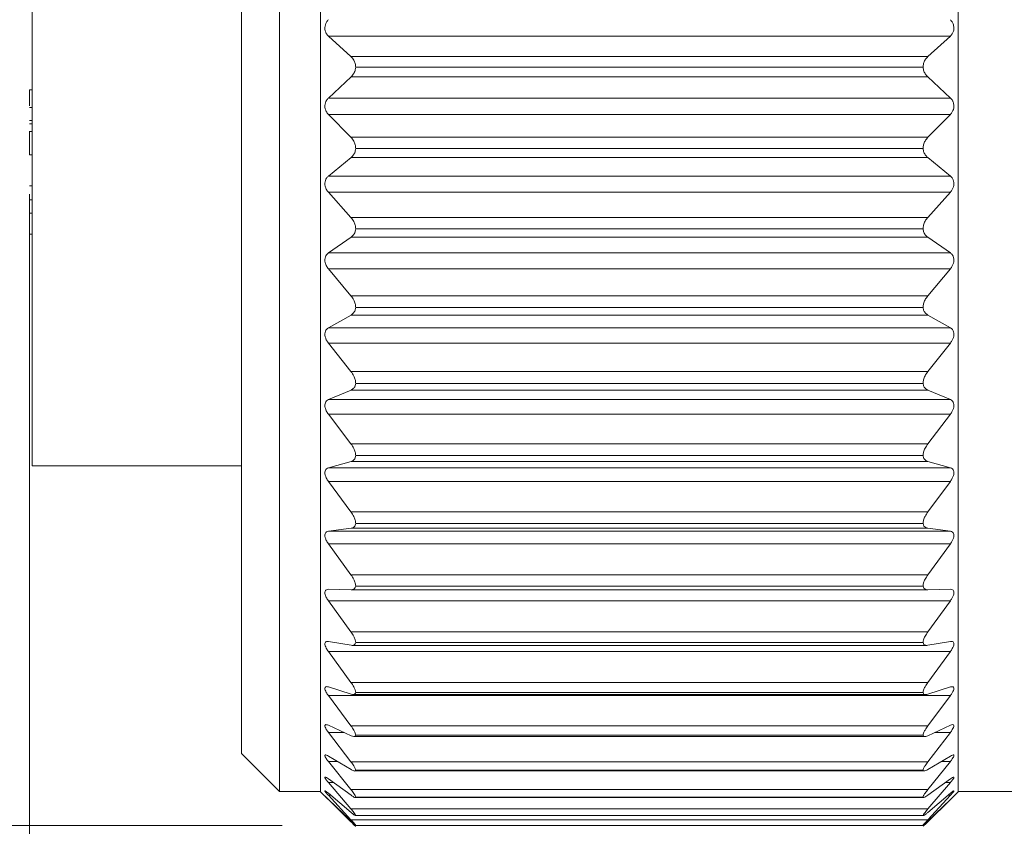
# Model space of a CAD drawing. Units: inches. Extents: x 0.4 to 16.6, y 0.2 to 10.8.
# Drawn here: x 5.2 to 5.9, y 4.9 to 5.4 of the extents above; entities that cross this region are included whole.
import ezdxf

# ---------------------------------------------------------------- set-up
doc = ezdxf.new("R2010")
doc.units = ezdxf.units.IN
doc.header["$MEASUREMENT"] = 0
doc.styles.add('SLDTEXTSTYLE0', font='TXT', dxfattribs={"width": 0.75})
doc.dimstyles.new('SLDDIMSTYLE0', dxfattribs={"dimtxt": 0.166667, "dimasz": 0.156, "dimexe": 0, "dimexo": 0.0625, "dimgap": 0.041667, "dimtad": 0, "dimtih": 1, "dimtoh": 1, "dimdec": 1, "dimrnd": 1e-09, "dimzin": 12, "dimdsep": 46, "dimtxsty": 'SLDTEXTSTYLE0', "dimsah": 1, "dimcen": 0.09, "dimadec": 0, "dimazin": 3, "dimtfac": 1, "dimtdec": 1, "dimtofl": 0, "dimtmove": 0, "dimatfit": 3, "dimfxl": 0, "dimfrac": 2, "dimtolj": 1, "dimtzin": 12, "dimarcsym": 0})
doc.dimstyles.new('SLDDIMSTYLE2', dxfattribs={"dimtxt": 0.166667, "dimasz": 0.156, "dimexe": 0, "dimexo": 0.0625, "dimgap": 0.041667, "dimtad": 0, "dimtih": 1, "dimtoh": 1, "dimdec": 1, "dimrnd": 1e-09, "dimzin": 4, "dimdsep": 46, "dimtxsty": 'SLDTEXTSTYLE0', "dimsah": 1, "dimcen": 0.09, "dimadec": 0, "dimazin": 1, "dimtfac": 1, "dimtdec": 1, "dimtofl": 0, "dimtmove": 0, "dimatfit": 3, "dimfxl": 0, "dimfrac": 2, "dimtolj": 1, "dimtzin": 12, "dimarcsym": 0})

# ---------------------------------------------------------------- blocks, each defined once
blk = doc.blocks.new('_D_1')
at = {"color": 7, "linetype": 'Continuous', "lineweight": 0}
for p, q in [((5.21431, 5.31278), (5.21431, 3.97207)), ((11.77883, 5.27683), (11.77883, 3.97207)), ((5.21431, 4.09707), (8.37693, 4.09707)), ((11.77883, 4.09707), (8.54734, 4.09707))]:
    blk.add_line(p, q, dxfattribs=at)
for points in [[(5.21431, 4.09707), (5.37031, 4.07107), (5.37031, 4.12307)], [(11.77883, 4.09707), (11.62283, 4.12307), (11.62283, 4.07107)]]:
    blk.add_solid(points, dxfattribs=at)
at = {"color": 7, "linetype": 'Continuous', "lineweight": 0, "insert": (8.41075, 4.17951), "char_height": 0.16667, "attachment_point": 1, "style": 'SLDTEXTSTYLE0'}
blk.add_mtext('L', dxfattribs=at)
blk = doc.blocks.new('_D_3')
at = {"color": 7, "linetype": 'Continuous', "lineweight": 0}
for p, q in [((5.38598, 5.90241), (4.69561, 5.90241)), ((4.82061, 5.90241), (4.82061, 5.64965)), ((4.56293, 5.61585), (4.52913, 5.61585)), ((4.52913, 5.61585), (4.52913, 5.35103)), ((5.07829, 5.61585), (5.11208, 5.61585)), ((5.11208, 5.61585), (5.11208, 5.35103)), ((4.52913, 5.35103), (4.56293, 5.35103)), ((5.11208, 5.35103), (5.07829, 5.35103)), ((4.82061, 4.88398), (4.82061, 5.09502)), ((5.38598, 4.88398), (4.69561, 4.88398))]:
    blk.add_line(p, q, dxfattribs=at)
for points in [[(4.82061, 5.90241), (4.79461, 5.74641), (4.84661, 5.74641)], [(4.82061, 4.88398), (4.84661, 5.03998), (4.79461, 5.03998)]]:
    blk.add_solid(points, dxfattribs=at)
at = {"color": 7, "linetype": 'Continuous', "lineweight": 0, "char_height": 0.166667, "attachment_point": 1, "style": 'SLDTEXTSTYLE0'}
for s, insert in [('25.8', (4.60518, 5.56588)), ('1.0', (4.66675, 5.30986))]:
    blk.add_mtext(s, dxfattribs=dict(at, insert=insert))

msp = doc.modelspace()

# ---------------------------------------------------------------- linework, layer by layer
at = {"color": 7, "linetype": 'Continuous', "lineweight": 15}
for p, q in [((5.38416, 4.94385), (5.38416, 5.87869)), ((5.41216, 4.94353), (5.41216, 5.87905)), ((5.84516, 4.94353), (5.84516, 5.87905)), ((5.35834, 4.96772), (5.35834, 5.85287)), ((5.21631, 5.12824), (5.21631, 5.67287)), ((5.43276, 5.40618), (5.41741, 5.42011)), ((5.83992, 5.42011), (5.41741, 5.42011)), ((5.83992, 5.42011), (5.82457, 5.40618)), ((5.43276, 5.40618), (5.82457, 5.40618)), ((5.82135, 5.39889), (5.43598, 5.39889)), ((5.41741, 5.37803), (5.4328, 5.39239)), ((5.82453, 5.39239), (5.4328, 5.39239)), ((5.82453, 5.39239), (5.83992, 5.37803)), ((5.21431, 5.38352), (5.21631, 5.38352)), ((5.21431, 5.38352), (5.21431, 5.37262)), ((5.41741, 5.37803), (5.83992, 5.37803)), ((5.21431, 5.37159), (5.21631, 5.37159)), ((5.43276, 5.35133), (5.41741, 5.3669)), ((5.83992, 5.3669), (5.41741, 5.3669)), ((5.83992, 5.3669), (5.82457, 5.35133)), ((5.21431, 5.36278), (5.21631, 5.36278)), ((5.21431, 5.36046), (5.21631, 5.36046)), ((5.21431, 5.35547), (5.21431, 5.35517)), ((5.21431, 5.35517), (5.21631, 5.35517)), ((5.21431, 5.35517), (5.21431, 5.33954)), ((5.43276, 5.35133), (5.82457, 5.35133)), ((5.82135, 5.34372), (5.43598, 5.34372)), ((5.21431, 5.33954), (5.21631, 5.33954)), ((5.41741, 5.32501), (5.4328, 5.3376)), ((5.82453, 5.3376), (5.4328, 5.3376)), ((5.82453, 5.3376), (5.83992, 5.32501)), ((5.41741, 5.32501), (5.83992, 5.32501)), ((5.21431, 5.31846), (5.21631, 5.31846)), ((5.43276, 5.29697), (5.41741, 5.314)), ((5.83992, 5.314), (5.41741, 5.314)), ((5.83992, 5.314), (5.82457, 5.29697)), ((5.21431, 5.30895), (5.21631, 5.30895)), ((5.21431, 5.29987), (5.21631, 5.29987)), ((5.21431, 5.29987), (5.21431, 5.28561)), ((5.43276, 5.29697), (5.82457, 5.29697)), ((5.21431, 5.28561), (5.21631, 5.28561)), ((5.41741, 5.27278), (5.4328, 5.28345)), ((5.82453, 5.28345), (5.4328, 5.28345)), ((5.82135, 5.28912), (5.43598, 5.28912)), ((5.82453, 5.28345), (5.83992, 5.27278)), ((5.41741, 5.27278), (5.83992, 5.27278)), ((5.43276, 5.24373), (5.41741, 5.26201)), ((5.83992, 5.26201), (5.41741, 5.26201)), ((5.83992, 5.26201), (5.82457, 5.24373)), ((5.43276, 5.24373), (5.82457, 5.24373)), ((5.41741, 5.22196), (5.4328, 5.23059)), ((5.82453, 5.23059), (5.4328, 5.23059)), ((5.82135, 5.23574), (5.43598, 5.23574)), ((5.82453, 5.23059), (5.83992, 5.22196)), ((5.41741, 5.22196), (5.83992, 5.22196)), ((5.43276, 5.19224), (5.41741, 5.21157)), ((5.83992, 5.21157), (5.41741, 5.21157)), ((5.83992, 5.21157), (5.82457, 5.19224)), ((5.43276, 5.19224), (5.82457, 5.19224)), ((5.82135, 5.18421), (5.43598, 5.18421)), ((5.41741, 5.17315), (5.4328, 5.17963)), ((5.82453, 5.17963), (5.4328, 5.17963)), ((5.82453, 5.17963), (5.83992, 5.17315)), ((5.41741, 5.17315), (5.83992, 5.17315)), ((5.43276, 5.1431), (5.41741, 5.16324)), ((5.83992, 5.16324), (5.41741, 5.16324)), ((5.83992, 5.16324), (5.82457, 5.1431)), ((5.43276, 5.1431), (5.82457, 5.1431)), ((5.41741, 5.12691), (5.4328, 5.13117)), ((5.82453, 5.13117), (5.4328, 5.13117)), ((5.82135, 5.13511), (5.43598, 5.13511)), ((5.82453, 5.13117), (5.83992, 5.12691)), ((5.35834, 5.12824), (5.21631, 5.12824)), ((5.41741, 5.12691), (5.83992, 5.12691)), ((5.43276, 5.09688), (5.41741, 5.11761)), ((5.83992, 5.11761), (5.41741, 5.11761)), ((5.83992, 5.11761), (5.82457, 5.09688)), ((5.43276, 5.09688), (5.82457, 5.09688)), ((5.41741, 5.08379), (5.4328, 5.08578)), ((5.41741, 5.08379), (5.83992, 5.08379)), ((5.82453, 5.08578), (5.4328, 5.08578)), ((5.82135, 5.08904), (5.43598, 5.08904)), ((5.82453, 5.08578), (5.83992, 5.08379)), ((5.43276, 5.05414), (5.41741, 5.07521)), ((5.83992, 5.07521), (5.41741, 5.07521)), ((5.83992, 5.07521), (5.82457, 5.05414)), ((5.43276, 5.05414), (5.82457, 5.05414)), ((5.41741, 5.04429), (5.4328, 5.04399)), ((5.82453, 5.04399), (5.4328, 5.04399)), ((5.82135, 5.04654), (5.43598, 5.04654)), ((5.82453, 5.04399), (5.83992, 5.04429)), ((5.43276, 5.01537), (5.41741, 5.03653)), ((5.83992, 5.03653), (5.41741, 5.03653)), ((5.83992, 5.03653), (5.82457, 5.01537)), ((5.43276, 5.01537), (5.82457, 5.01537)), ((5.41741, 5.00888), (5.4328, 5.00628)), ((5.43355, 5.00621), (5.82374, 5.00621)), ((5.82135, 5.00809), (5.43598, 5.00809)), ((5.82453, 5.00628), (5.83992, 5.00888)), ((5.43276, 4.98103), (5.41741, 5.00203)), ((5.83992, 5.00203), (5.41741, 5.00203)), ((5.83992, 5.00203), (5.82457, 4.98103)), ((5.41741, 4.97797), (5.4328, 4.97311)), ((5.43276, 4.98103), (5.82457, 4.98103)), ((5.82453, 4.97311), (5.83992, 4.97797)), ((5.43276, 4.95151), (5.41741, 4.97211)), ((5.83992, 4.97211), (5.41741, 4.97211)), ((5.43421, 4.97285), (5.82306, 4.97285)), ((5.82135, 4.97415), (5.43598, 4.97415)), ((5.83992, 4.97211), (5.82457, 4.95151)), ((5.35834, 4.93287), (5.35834, 4.96772)), ((5.41741, 4.95193), (5.4328, 4.94487)), ((5.43276, 4.95151), (5.82457, 4.95151)), ((5.82453, 4.94487), (5.83992, 4.95193)), ((5.38416, 4.90704), (5.38416, 4.94385)), ((5.41216, 4.90668), (5.41216, 4.94353)), ((5.43276, 4.92717), (5.41741, 4.94713)), ((5.4348, 4.94431), (5.82256, 4.94431)), ((5.82135, 4.94513), (5.43598, 4.94513)), ((5.83992, 4.94713), (5.82457, 4.92717)), ((5.84516, 4.90668), (5.84516, 4.94353)), ((5.35834, 4.93287), (5.38416, 4.90704)), ((5.41741, 4.93106), (5.4328, 4.92187)), ((5.82453, 4.92187), (5.83992, 4.93106)), ((5.43276, 4.90829), (5.41741, 4.92737)), ((5.43276, 4.92717), (5.82457, 4.92717)), ((5.83992, 4.92737), (5.82457, 4.90829)), ((5.41741, 4.9156), (5.4328, 4.9044)), ((5.43521, 4.9209), (5.82207, 4.9209)), ((5.82135, 4.92135), (5.43598, 4.92135)), ((5.82453, 4.9044), (5.83992, 4.9156)), ((5.43276, 4.89509), (5.41741, 4.91306)), ((5.83992, 4.91306), (5.82457, 4.89509)), ((5.38416, 4.90704), (5.41216, 4.90704)), ((5.41216, 4.90668), (5.41808, 4.90077)), ((5.41741, 4.90573), (5.4328, 4.89265)), ((5.43276, 4.88773), (5.41741, 4.90439)), ((5.43276, 4.90829), (5.82457, 4.90829)), ((5.43561, 4.90291), (5.82177, 4.90291)), ((5.82135, 4.9031), (5.43598, 4.9031)), ((5.82453, 4.89265), (5.83992, 4.90573)), ((5.83992, 4.90439), (5.82457, 4.88773)), ((5.83925, 4.90077), (5.84516, 4.90668)), ((5.84516, 4.90704), (5.90416, 4.90704)), ((5.41741, 4.90158), (5.4328, 4.88677)), ((5.43276, 4.88629), (5.41741, 4.90144)), ((5.82453, 4.88677), (5.83992, 4.90158)), ((5.83992, 4.90144), (5.82457, 4.88629)), ((5.43276, 4.89509), (5.82457, 4.89509)), ((5.43584, 4.89056), (5.82153, 4.89056)), ((5.82135, 4.89059), (5.43598, 4.89059)), ((5.43276, 4.88773), (5.82457, 4.88773)), ((5.82135, 4.88398), (5.43598, 4.88398))]:
    msp.add_line(p, q, dxfattribs=at)
at = {"color": 8, "linetype": 'Continuous', "lineweight": 15}
for p, q in [((5.42788, 4.94713), (5.41741, 4.94713)), ((5.83992, 4.94713), (5.82945, 4.94713)), ((5.42359, 4.92737), (5.41741, 4.92737)), ((5.83992, 4.92737), (5.83374, 4.92737)), ((5.42089, 4.91306), (5.41741, 4.91306)), ((5.83992, 4.91306), (5.83644, 4.91306)), ((5.41899, 4.90439), (5.41741, 4.90439)), ((5.83992, 4.90439), (5.83833, 4.90439)), ((5.82401, 4.88629), (5.82457, 4.88629))]:
    msp.add_line(p, q, dxfattribs=at)
at = {"color": 7, "linetype": 'Continuous', "lineweight": 15}
for points, knots in [([(5.41741, 5.42011), (5.4169, 5.42068), (5.41594, 5.42174), (5.41518, 5.42378), (5.41499, 5.42581), (5.41533, 5.42776), (5.41609, 5.42961), (5.41695, 5.43066), (5.41741, 5.43122)], [0, 0, 0, 0, 0.183356, 0.34514, 0.51964, 0.672549, 0.822189, 1, 1, 1, 1]), ([(5.83992, 5.43122), (5.84042, 5.4306), (5.84137, 5.42942), (5.84214, 5.4273), (5.84234, 5.42524), (5.842, 5.42333), (5.84125, 5.42157), (5.84038, 5.42062), (5.83992, 5.42011)], [0, 0, 0, 0, 0.195328, 0.364345, 0.540947, 0.690534, 0.833179, 1, 1, 1, 1]), ([(5.43598, 5.39889), (5.43592, 5.39976), (5.43578, 5.40144), (5.43474, 5.40403), (5.43347, 5.40541), (5.43276, 5.40618)], [0, 0, 0, 0, 0.318491, 0.616449, 1, 1, 1, 1]), ([(5.82457, 5.40618), (5.82389, 5.40545), (5.82261, 5.40407), (5.82155, 5.40148), (5.82141, 5.39975), (5.82135, 5.39889)], [0, 0, 0, 0, 0.365898, 0.683646, 1, 1, 1, 1]), ([(5.4328, 5.39239), (5.43348, 5.39315), (5.43476, 5.39455), (5.4357, 5.39688), (5.4359, 5.39832), (5.43598, 5.39889)], [0, 0, 0, 0, 0.410825, 0.766335, 1, 1, 1, 1]), ([(5.82135, 5.39889), (5.8215, 5.39799), (5.82179, 5.39626), (5.82296, 5.39404), (5.82404, 5.39291), (5.82453, 5.39239)], [0, 0, 0, 0, 0.368718, 0.708873, 1, 1, 1, 1]), ([(5.41741, 5.3669), (5.4169, 5.36752), (5.41595, 5.36867), (5.41519, 5.37079), (5.41499, 5.37284), (5.41533, 5.37476), (5.41608, 5.37654), (5.41695, 5.37751), (5.41741, 5.37803)], [0, 0, 0, 0, 0.192996, 0.360666, 0.536922, 0.687183, 0.831163, 1, 1, 1, 1]), ([(5.83992, 5.37803), (5.84043, 5.37745), (5.84138, 5.37637), (5.84215, 5.37431), (5.84234, 5.37227), (5.842, 5.37033), (5.84125, 5.36849), (5.84038, 5.36746), (5.83992, 5.3669)], [0, 0, 0, 0, 0.185558, 0.348731, 0.523683, 0.676007, 0.824331, 1, 1, 1, 1]), ([(5.43598, 5.34372), (5.43591, 5.3446), (5.43578, 5.34632), (5.43473, 5.34899), (5.43347, 5.35048), (5.43276, 5.35133)], [0, 0, 0, 0, 0.3112632, 0.6096311, 1, 1, 1, 1]), ([(5.82457, 5.35133), (5.82389, 5.35053), (5.82262, 5.34903), (5.82155, 5.34636), (5.82141, 5.34459), (5.82135, 5.34372)], [0, 0, 0, 0, 0.3724979, 0.6908507, 1, 1, 1, 1]), ([(5.4328, 5.3376), (5.43348, 5.33828), (5.43477, 5.33955), (5.4357, 5.34178), (5.4359, 5.34316), (5.43598, 5.34372)], [0, 0, 0, 0, 0.4056321, 0.7614308, 1, 1, 1, 1]), ([(5.82135, 5.34372), (5.8215, 5.34284), (5.82178, 5.34118), (5.82296, 5.33907), (5.82403, 5.33806), (5.82453, 5.3376)], [0, 0, 0, 0, 0.374494, 0.712708, 1, 1, 1, 1]), ([(5.41741, 5.314), (5.4169, 5.31466), (5.41596, 5.31589), (5.41519, 5.31805), (5.41499, 5.3201), (5.41532, 5.32198), (5.41607, 5.32367), (5.41694, 5.32454), (5.41741, 5.32501)], [0, 0, 0, 0, 0.2031965, 0.3765873, 0.554136, 0.7013616, 0.8395719, 1, 1, 1, 1]), ([(5.83992, 5.32501), (5.84043, 5.32449), (5.84139, 5.32351), (5.84215, 5.32153), (5.84234, 5.31954), (5.84199, 5.31759), (5.84124, 5.31569), (5.84038, 5.3146), (5.83992, 5.314)], [0, 0, 0, 0, 0.176358, 0.333479, 0.506304, 0.661002, 0.814934, 1, 1, 1, 1]), ([(5.43598, 5.28912), (5.43591, 5.29), (5.43577, 5.29174), (5.43471, 5.29447), (5.43347, 5.29606), (5.43276, 5.29697)], [0, 0, 0, 0, 0.30368, 0.602158, 1, 1, 1, 1]), ([(5.82457, 5.29697), (5.82389, 5.2961), (5.82264, 5.29451), (5.82156, 5.29178), (5.82142, 5.28999), (5.82135, 5.28912)], [0, 0, 0, 0, 0.37976, 0.6984, 1, 1, 1, 1]), ([(5.4328, 5.28345), (5.43348, 5.28405), (5.43477, 5.28516), (5.43571, 5.28726), (5.4359, 5.28859), (5.43598, 5.28912)], [0, 0, 0, 0, 0.401547, 0.756967, 1, 1, 1, 1]), ([(5.82135, 5.28912), (5.82149, 5.28828), (5.82177, 5.2867), (5.82295, 5.28473), (5.82403, 5.28385), (5.82453, 5.28345)], [0, 0, 0, 0, 0.379491, 0.715429, 1, 1, 1, 1]), ([(5.41741, 5.26201), (5.41691, 5.26271), (5.41597, 5.264), (5.4152, 5.26619), (5.41499, 5.26821), (5.41531, 5.27003), (5.41607, 5.27162), (5.41694, 5.27238), (5.41741, 5.27278)], [0, 0, 0, 0, 0.213961, 0.392957, 0.571326, 0.715064, 0.847321, 1, 1, 1, 1]), ([(5.83992, 5.27278), (5.84043, 5.27233), (5.8414, 5.27147), (5.84216, 5.2696), (5.84234, 5.26767), (5.84199, 5.26573), (5.84123, 5.2638), (5.84038, 5.26265), (5.83992, 5.26201)], [0, 0, 0, 0, 0.167811, 0.318608, 0.488746, 0.645483, 0.80498, 1, 1, 1, 1]), ([(5.43598, 5.23574), (5.43591, 5.23661), (5.43576, 5.23834), (5.43469, 5.24111), (5.43347, 5.24277), (5.43276, 5.24373)], [0, 0, 0, 0, 0.2957331, 0.59408, 1, 1, 1, 1]), ([(5.82457, 5.24373), (5.82389, 5.24282), (5.82266, 5.24115), (5.82157, 5.23839), (5.82142, 5.2366), (5.82135, 5.23574)], [0, 0, 0, 0, 0.387621, 0.706325, 1, 1, 1, 1]), ([(5.4328, 5.23059), (5.43348, 5.23109), (5.43478, 5.23203), (5.43571, 5.23399), (5.43591, 5.23523), (5.43598, 5.23574)], [0, 0, 0, 0, 0.399098, 0.753197, 1, 1, 1, 1]), ([(5.82135, 5.23574), (5.82149, 5.23495), (5.82176, 5.23346), (5.82296, 5.23165), (5.82403, 5.23092), (5.82453, 5.23059)], [0, 0, 0, 0, 0.383293, 0.716498, 1, 1, 1, 1]), ([(5.41741, 5.21157), (5.41691, 5.21229), (5.41599, 5.21362), (5.41521, 5.21581), (5.41498, 5.21779), (5.41531, 5.21952), (5.41607, 5.22099), (5.41694, 5.22162), (5.41741, 5.22196)], [0, 0, 0, 0, 0.225332, 0.40983, 0.588467, 0.728154, 0.854241, 1, 1, 1, 1]), ([(5.83992, 5.22196), (5.84043, 5.22158), (5.8414, 5.22086), (5.84217, 5.21912), (5.84233, 5.21726), (5.84198, 5.21536), (5.84122, 5.21342), (5.84038, 5.21223), (5.83992, 5.21157)], [0, 0, 0, 0, 0.160095, 0.304197, 0.470999, 0.629386, 0.794431, 1, 1, 1, 1]), ([(5.43598, 5.18421), (5.43591, 5.18505), (5.43576, 5.18676), (5.43467, 5.18953), (5.43346, 5.19124), (5.43276, 5.19224)], [0, 0, 0, 0, 0.28735, 0.58539, 1, 1, 1, 1]), ([(5.82457, 5.19224), (5.82389, 5.19129), (5.82268, 5.18958), (5.82158, 5.18681), (5.82142, 5.18504), (5.82135, 5.18421)], [0, 0, 0, 0, 0.39611, 0.714675, 1, 1, 1, 1]), ([(5.4328, 5.17963), (5.43348, 5.18003), (5.43477, 5.18077), (5.43572, 5.18257), (5.43591, 5.18373), (5.43598, 5.18421)], [0, 0, 0, 0, 0.399179, 0.750549, 1, 1, 1, 1]), ([(5.82135, 5.18421), (5.82149, 5.18346), (5.82175, 5.18208), (5.82297, 5.18045), (5.82404, 5.17989), (5.82453, 5.17963)], [0, 0, 0, 0, 0.38522, 0.715112, 1, 1, 1, 1]), ([(5.41741, 5.16324), (5.41691, 5.16399), (5.416, 5.16534), (5.41522, 5.16751), (5.41498, 5.16942), (5.4153, 5.17105), (5.41608, 5.17239), (5.41695, 5.17288), (5.41741, 5.17315)], [0, 0, 0, 0, 0.237335, 0.427194, 0.605445, 0.740359, 0.860012, 1, 1, 1, 1]), ([(5.83992, 5.17315), (5.84043, 5.17285), (5.84139, 5.17228), (5.84218, 5.17067), (5.84233, 5.16892), (5.84197, 5.16707), (5.8412, 5.16514), (5.84038, 5.16392), (5.83992, 5.16324)], [0, 0, 0, 0, 0.153543, 0.290508, 0.45312, 0.612695, 0.78326, 1, 1, 1, 1]), ([(5.43598, 5.13511), (5.43591, 5.13592), (5.43575, 5.1376), (5.43465, 5.14034), (5.43346, 5.14208), (5.43276, 5.1431)], [0, 0, 0, 0, 0.278437, 0.576005, 1, 1, 1, 1]), ([(5.82457, 5.1431), (5.8239, 5.14212), (5.8227, 5.14039), (5.82158, 5.13765), (5.82142, 5.13592), (5.82135, 5.13511)], [0, 0, 0, 0, 0.4052715, 0.72355, 1, 1, 1, 1]), ([(5.4328, 5.13117), (5.43348, 5.13146), (5.43475, 5.13199), (5.43573, 5.13362), (5.43591, 5.13467), (5.43598, 5.13511)], [0, 0, 0, 0, 0.403158, 0.749783, 1, 1, 1, 1]), ([(5.82135, 5.13511), (5.82148, 5.13443), (5.82174, 5.13317), (5.82299, 5.13174), (5.82404, 5.13135), (5.82453, 5.13117)], [0, 0, 0, 0, 0.384142, 0.71008, 1, 1, 1, 1]), ([(5.41741, 5.11761), (5.41691, 5.11837), (5.41602, 5.11972), (5.41523, 5.12184), (5.41498, 5.12367), (5.41529, 5.12518), (5.4161, 5.12637), (5.41695, 5.12672), (5.41741, 5.12691)], [0, 0, 0, 0, 0.24996, 0.444967, 0.621956, 0.751167, 0.864101, 1, 1, 1, 1]), ([(5.83992, 5.12691), (5.84042, 5.12669), (5.84138, 5.12629), (5.84219, 5.12483), (5.84233, 5.12319), (5.84197, 5.12143), (5.84119, 5.11952), (5.84038, 5.1183), (5.83992, 5.11761)], [0, 0, 0, 0, 0.148703, 0.278, 0.435338, 0.595488, 0.771475, 1, 1, 1, 1]), ([(5.43598, 5.08904), (5.4359, 5.08981), (5.43574, 5.09143), (5.43463, 5.09412), (5.43346, 5.09585), (5.43276, 5.09688)], [0, 0, 0, 0, 0.268851, 0.565804, 1, 1, 1, 1]), ([(5.82457, 5.09688), (5.8239, 5.0959), (5.82272, 5.09416), (5.82159, 5.09148), (5.82142, 5.08981), (5.82135, 5.08904)], [0, 0, 0, 0, 0.415257, 0.733101, 1, 1, 1, 1]), ([(5.41741, 5.07521), (5.41691, 5.07597), (5.41603, 5.0773), (5.41524, 5.07936), (5.41498, 5.08108), (5.41529, 5.08246), (5.41613, 5.08348), (5.41695, 5.08368), (5.41741, 5.08379)], [0, 0, 0, 0, 0.263123, 0.462882, 0.637405, 0.759702, 0.865754, 1, 1, 1, 1]), ([(5.4328, 5.08578), (5.43347, 5.08595), (5.43471, 5.08626), (5.43574, 5.08769), (5.43591, 5.08864), (5.43598, 5.08904)], [0, 0, 0, 0, 0.412976, 0.752096, 1, 1, 1, 1]), ([(5.82135, 5.08904), (5.82148, 5.08843), (5.82173, 5.08728), (5.82304, 5.0861), (5.82404, 5.08588), (5.82453, 5.08578)], [0, 0, 0, 0, 0.378356, 0.699784, 1, 1, 1, 1]), ([(5.83992, 5.08379), (5.84042, 5.08366), (5.84134, 5.08343), (5.8422, 5.08215), (5.84232, 5.08063), (5.84196, 5.07897), (5.84118, 5.07711), (5.84037, 5.0759), (5.83992, 5.07521)], [0, 0, 0, 0, 0.146395, 0.267494, 0.418101, 0.577974, 0.759158, 1, 1, 1, 1]), ([(5.43598, 5.04654), (5.4359, 5.04726), (5.43573, 5.0488), (5.43461, 5.05139), (5.43345, 5.05311), (5.43276, 5.05414)], [0, 0, 0, 0, 0.258386, 0.554575, 1, 1, 1, 1]), ([(5.82457, 5.05414), (5.8239, 5.05316), (5.82275, 5.05144), (5.8216, 5.04885), (5.82143, 5.04725), (5.82135, 5.04654)], [0, 0, 0, 0, 0.426246, 0.743525, 1, 1, 1, 1]), ([(5.41741, 5.03653), (5.41692, 5.03728), (5.41605, 5.03858), (5.41525, 5.04055), (5.41498, 5.04214), (5.41528, 5.04339), (5.41618, 5.04421), (5.41696, 5.04426), (5.41741, 5.04429)], [0, 0, 0, 0, 0.276593, 0.480401, 0.650836, 0.764647, 0.863957, 1, 1, 1, 1]), ([(5.4328, 5.04399), (5.43346, 5.04404), (5.43464, 5.04413), (5.43574, 5.04534), (5.43591, 5.04618), (5.43598, 5.04654)], [0, 0, 0, 0, 0.431024, 0.759156, 1, 1, 1, 1]), ([(5.82135, 5.04654), (5.82148, 5.04599), (5.82174, 5.04496), (5.82309, 5.04406), (5.82405, 5.04401), (5.82453, 5.04399)], [0, 0, 0, 0, 0.365524, 0.682468, 1, 1, 1, 1]), ([(5.83992, 5.04429), (5.84041, 5.04426), (5.84129, 5.04419), (5.84222, 5.04312), (5.84231, 5.04173), (5.84195, 5.04019), (5.84117, 5.0384), (5.84037, 5.03722), (5.83992, 5.03653)], [0, 0, 0, 0, 0.14773, 0.260273, 0.402225, 0.560615, 0.746497, 1, 1, 1, 1]), ([(5.43598, 5.00809), (5.4359, 5.00875), (5.43572, 5.0102), (5.43458, 5.01268), (5.43345, 5.01435), (5.43276, 5.01537)], [0, 0, 0, 0, 0.246778, 0.542073, 1, 1, 1, 1]), ([(5.82457, 5.01537), (5.82391, 5.0144), (5.82277, 5.01272), (5.82162, 5.01025), (5.82143, 5.00875), (5.82135, 5.00809)], [0, 0, 0, 0, 0.438494, 0.755091, 1, 1, 1, 1]), ([(5.41741, 5.00203), (5.41692, 5.00276), (5.41607, 5.00402), (5.41527, 5.00587), (5.41497, 5.00731), (5.41529, 5.00843), (5.41624, 5.00902), (5.41697, 5.00893), (5.41741, 5.00888)], [0, 0, 0, 0, 0.289943, 0.496657, 0.660767, 0.764165, 0.857581, 1, 1, 1, 1]), ([(5.4328, 5.00628), (5.43345, 5.00622), (5.43454, 5.00611), (5.43574, 5.00705), (5.43591, 5.00778), (5.43598, 5.00809)], [0, 0, 0, 0, 0.4593822, 0.7730772, 1, 1, 1, 1]), ([(5.82135, 5.00809), (5.82149, 5.00762), (5.82176, 5.00671), (5.82316, 5.00613), (5.82406, 5.00623), (5.82453, 5.00628)], [0, 0, 0, 0, 0.342882, 0.65687, 1, 1, 1, 1]), ([(5.83992, 5.00888), (5.8404, 5.00894), (5.84121, 5.00903), (5.84223, 5.00821), (5.84231, 5.00694), (5.84194, 5.00555), (5.84115, 5.00385), (5.84037, 5.0027), (5.83992, 5.00203)], [0, 0, 0, 0, 0.153993, 0.258179, 0.38897, 0.544175, 0.733883, 1, 1, 1, 1]), ([(5.41741, 4.97211), (5.41692, 4.97282), (5.41609, 4.97401), (5.41529, 4.97573), (5.41496, 4.977), (5.41531, 4.97799), (5.41632, 4.97829), (5.41699, 4.9781), (5.41741, 4.97797)], [0, 0, 0, 0, 0.302495, 0.510338, 0.665164, 0.755931, 0.845671, 1, 1, 1, 1]), ([(5.43598, 4.97415), (5.4359, 4.97475), (5.4357, 4.97609), (5.43455, 4.97842), (5.43344, 4.98004), (5.43276, 4.98103)], [0, 0, 0, 0, 0.233685, 0.527933, 1, 1, 1, 1]), ([(5.82457, 4.98103), (5.82391, 4.98008), (5.8228, 4.97846), (5.82163, 4.97614), (5.82143, 4.97475), (5.82135, 4.97415)], [0, 0, 0, 0, 0.4523462, 0.7681405, 1, 1, 1, 1]), ([(5.83992, 4.97797), (5.84038, 4.97811), (5.84111, 4.97834), (5.84222, 4.97782), (5.84231, 4.97666), (5.84192, 4.97544), (5.84113, 4.97385), (5.84037, 4.97276), (5.83992, 4.97211)], [0, 0, 0, 0, 0.1663135, 0.2636337, 0.3801206, 0.5298293, 0.7219459, 1, 1, 1, 1]), ([(5.4328, 4.97311), (5.43342, 4.97294), (5.43442, 4.97266), (5.43573, 4.97326), (5.43591, 4.9739), (5.43598, 4.97415)], [0, 0, 0, 0, 0.498155, 0.795827, 1, 1, 1, 1]), ([(5.82135, 4.97415), (5.8215, 4.97376), (5.82181, 4.97297), (5.82323, 4.97276), (5.82407, 4.97299), (5.82453, 4.97311)], [0, 0, 0, 0, 0.308321, 0.623494, 1, 1, 1, 1]), ([(5.41741, 4.94713), (5.41692, 4.9478), (5.4161, 4.94892), (5.41533, 4.95047), (5.41493, 4.95159), (5.41537, 4.95241), (5.41638, 4.95238), (5.417, 4.95211), (5.41741, 4.95193)], [0, 0, 0, 0, 0.313258, 0.5196812, 0.661454, 0.7374458, 0.8277824, 1, 1, 1, 1]), ([(5.43598, 4.94513), (5.43589, 4.94565), (5.43568, 4.94687), (5.43452, 4.94902), (5.43344, 4.95056), (5.43276, 4.95151)], [0, 0, 0, 0, 0.218642, 0.511704, 1, 1, 1, 1]), ([(5.82457, 4.95151), (5.82392, 4.9506), (5.82283, 4.94906), (5.82165, 4.94692), (5.82143, 4.94565), (5.82135, 4.94513)], [0, 0, 0, 0, 0.4682446, 0.7831245, 1, 1, 1, 1]), ([(5.83992, 4.95193), (5.84035, 4.95214), (5.84101, 4.95245), (5.84218, 4.95232), (5.84232, 4.95127), (5.84189, 4.95024), (5.84112, 4.94877), (5.84037, 4.94774), (5.83992, 4.94713)], [0, 0, 0, 0, 0.185255, 0.279558, 0.378022, 0.519234, 0.711618, 1, 1, 1, 1]), ([(5.4328, 4.94487), (5.43339, 4.9446), (5.4343, 4.9442), (5.4357, 4.94438), (5.4359, 4.94492), (5.43598, 4.94513)], [0, 0, 0, 0, 0.543361, 0.827997, 1, 1, 1, 1]), ([(5.82135, 4.94513), (5.82152, 4.94483), (5.8219, 4.94417), (5.82328, 4.94436), (5.82408, 4.94468), (5.82453, 4.94487)], [0, 0, 0, 0, 0.262525, 0.585901, 1, 1, 1, 1]), ([(5.41741, 4.92737), (5.41692, 4.928), (5.41611, 4.92904), (5.41539, 4.93038), (5.41489, 4.93138), (5.41546, 4.93197), (5.41639, 4.93161), (5.417, 4.93128), (5.41741, 4.93106)], [0, 0, 0, 0, 0.320885, 0.522491, 0.646709, 0.707005, 0.804262, 1, 1, 1, 1]), ([(5.83992, 4.93106), (5.84034, 4.9313), (5.84095, 4.93166), (5.8421, 4.93198), (5.84234, 4.93107), (5.84185, 4.93022), (5.84111, 4.92889), (5.84037, 4.92794), (5.83992, 4.92737)], [0, 0, 0, 0, 0.21054, 0.3087356, 0.3852384, 0.5143264, 0.7040875, 1, 1, 1, 1]), ([(5.43598, 4.92135), (5.43589, 4.92179), (5.43566, 4.92288), (5.43449, 4.92482), (5.43343, 4.92626), (5.43276, 4.92717)], [0, 0, 0, 0, 0.201014, 0.492739, 1, 1, 1, 1]), ([(5.82457, 4.92717), (5.82392, 4.9263), (5.82287, 4.92486), (5.82168, 4.92292), (5.82144, 4.92179), (5.82135, 4.92135)], [0, 0, 0, 0, 0.48682, 0.800696, 1, 1, 1, 1]), ([(5.41741, 4.91306), (5.41691, 4.91367), (5.41611, 4.91463), (5.41547, 4.91568), (5.41487, 4.91664), (5.41558, 4.91685), (5.41633, 4.91628), (5.41698, 4.91587), (5.41741, 4.9156)], [0, 0, 0, 0, 0.323444, 0.515846, 0.617443, 0.665587, 0.776677, 1, 1, 1, 1]), ([(5.4328, 4.92187), (5.43337, 4.92154), (5.43423, 4.92106), (5.43562, 4.92077), (5.43589, 4.92121), (5.43598, 4.92135)], [0, 0, 0, 0, 0.58625, 0.866692, 1, 1, 1, 1]), ([(5.82135, 4.92135), (5.82154, 4.92116), (5.82203, 4.92068), (5.82329, 4.92122), (5.82408, 4.92164), (5.82453, 4.92187)], [0, 0, 0, 0, 0.212323, 0.551174, 1, 1, 1, 1]), ([(5.83992, 4.9156), (5.84035, 4.91586), (5.84097, 4.91625), (5.84197, 4.917), (5.84239, 4.91633), (5.84177, 4.91561), (5.84112, 4.91447), (5.84038, 4.9136), (5.83992, 4.91306)], [0, 0, 0, 0, 0.2410217, 0.3520152, 0.4037722, 0.51685, 0.7004983, 1, 1, 1, 1]), ([(5.41741, 4.90439), (5.41691, 4.90495), (5.41614, 4.90584), (5.41551, 4.90657), (5.41491, 4.90749), (5.41566, 4.90721), (5.41627, 4.90665), (5.41696, 4.9061), (5.41741, 4.90573)], [0, 0, 0, 0, 0.317878, 0.49558, 0.569765, 0.618664, 0.748585, 1, 1, 1, 1]), ([(5.41741, 4.90144), (5.41692, 4.90194), (5.41617, 4.9027), (5.41554, 4.9033), (5.41495, 4.90395), (5.41567, 4.90327), (5.41623, 4.90273), (5.41695, 4.90203), (5.41741, 4.90158)], [0, 0, 0, 0, 0.303504, 0.461948, 0.507567, 0.572778, 0.723486, 1, 1, 1, 1]), ([(5.43598, 4.9031), (5.43588, 4.90346), (5.43563, 4.90439), (5.43445, 4.90611), (5.43342, 4.90744), (5.43276, 4.90829)], [0, 0, 0, 0, 0.180014, 0.470275, 1, 1, 1, 1]), ([(5.4328, 4.9044), (5.43339, 4.90402), (5.43425, 4.90346), (5.4355, 4.90274), (5.43589, 4.90303), (5.43598, 4.9031)], [0, 0, 0, 0, 0.616135, 0.903303, 1, 1, 1, 1]), ([(5.82457, 4.90829), (5.82393, 4.90747), (5.8229, 4.90614), (5.82171, 4.90443), (5.82144, 4.90346), (5.82135, 4.9031)], [0, 0, 0, 0, 0.508824, 0.821628, 1, 1, 1, 1]), ([(5.82135, 4.9031), (5.82155, 4.90303), (5.82217, 4.9028), (5.82326, 4.90358), (5.82407, 4.9041), (5.82453, 4.9044)], [0, 0, 0, 0, 0.172922, 0.529135, 1, 1, 1, 1]), ([(5.83992, 4.90573), (5.8404, 4.90606), (5.84111, 4.90655), (5.84178, 4.90745), (5.84245, 4.90726), (5.84166, 4.90654), (5.84114, 4.90569), (5.84039, 4.90489), (5.83992, 4.90439)], [0, 0, 0, 0, 0.273613, 0.405128, 0.436776, 0.530019, 0.703133, 1, 1, 1, 1]), ([(5.83992, 4.90158), (5.84041, 4.90205), (5.84116, 4.90277), (5.84177, 4.90339), (5.84239, 4.90393), (5.84166, 4.90319), (5.84111, 4.90263), (5.84038, 4.90191), (5.83992, 4.90144)], [0, 0, 0, 0, 0.29903, 0.452616, 0.492481, 0.562825, 0.718344, 1, 1, 1, 1]), ([(5.43598, 4.89059), (5.43588, 4.89086), (5.43558, 4.89163), (5.43441, 4.8931), (5.43342, 4.8943), (5.43276, 4.89509)], [0, 0, 0, 0, 0.154726, 0.443435, 1, 1, 1, 1]), ([(5.4328, 4.89265), (5.43342, 4.89218), (5.43434, 4.89149), (5.43539, 4.89057), (5.43588, 4.89059), (5.43598, 4.89059)], [0, 0, 0, 0, 0.623647, 0.92273, 1, 1, 1, 1]), ([(5.82457, 4.89509), (5.82394, 4.89433), (5.82294, 4.89312), (5.82176, 4.89167), (5.82145, 4.89086), (5.82135, 4.89059)], [0, 0, 0, 0, 0.535109, 0.846833, 1, 1, 1, 1]), ([(5.82135, 4.89059), (5.82155, 4.89063), (5.82222, 4.89075), (5.82322, 4.89163), (5.82406, 4.89228), (5.82453, 4.89265)], [0, 0, 0, 0, 0.1610854, 0.5278142, 1, 1, 1, 1]), ([(5.43598, 4.88398), (5.43587, 4.88415), (5.43551, 4.88473), (5.43438, 4.88594), (5.43341, 4.88701), (5.43276, 4.88773)], [0, 0, 0, 0, 0.12485, 0.411854, 1, 1, 1, 1]), ([(5.43598, 4.88332), (5.43587, 4.8834), (5.43541, 4.88371), (5.43438, 4.88476), (5.43342, 4.88566), (5.43276, 4.88629)], [0, 0, 0, 0, 0.094528, 0.3786361, 1, 1, 1, 1]), ([(5.4328, 4.88677), (5.43343, 4.88619), (5.43438, 4.88531), (5.43541, 4.88433), (5.43588, 4.88404), (5.43598, 4.88398)], [0, 0, 0, 0, 0.608424, 0.917099, 1, 1, 1, 1]), ([(5.82457, 4.88773), (5.82394, 4.88704), (5.82297, 4.88597), (5.82184, 4.88475), (5.82145, 4.88415), (5.82135, 4.88398)], [0, 0, 0, 0, 0.566053, 0.876624, 1, 1, 1, 1]), ([(5.82135, 4.88398), (5.82155, 4.88412), (5.82218, 4.88456), (5.82321, 4.88553), (5.82406, 4.88633), (5.82453, 4.88677)], [0, 0, 0, 0, 0.17487, 0.543256, 1, 1, 1, 1]), ([(5.82457, 4.88629), (5.82393, 4.88569), (5.82297, 4.88478), (5.82195, 4.88373), (5.82146, 4.8834), (5.82135, 4.88332)], [0, 0, 0, 0, 0.598646, 0.906858, 1, 1, 1, 1])]:
    msp.add_open_spline(points, degree=3, knots=knots, dxfattribs=at)

# ---------------------------------------------------------------- dimensions: what is measured, and where the dimension line sits
at = {"color": 7, "linetype": 'Continuous', "lineweight": 0}
dim = msp.add_linear_dim(base=(4.82061, 5.90241), p1=(5.43598, 4.88398), p2=(5.43598, 5.90241), angle=90, dimstyle='SLDDIMSTYLE2', dxfattribs=at)
dim.commit()
dim.dimension.update_dxf_attribs({"geometry": '_D_3', "text_midpoint": (4.82061, 5.37233), "dimtype": 160})
dim = msp.add_linear_dim(base=(11.77883, 4.09707), p1=(5.21431, 5.36278), p2=(11.77883, 5.32683), text='L', dimstyle='SLDDIMSTYLE0', dxfattribs=at)
dim.commit()
dim.dimension.update_dxf_attribs({"geometry": '_D_1', "text_midpoint": (8.46214, 4.09707), "dimtype": 160})

doc.saveas('drawing.dxf')
